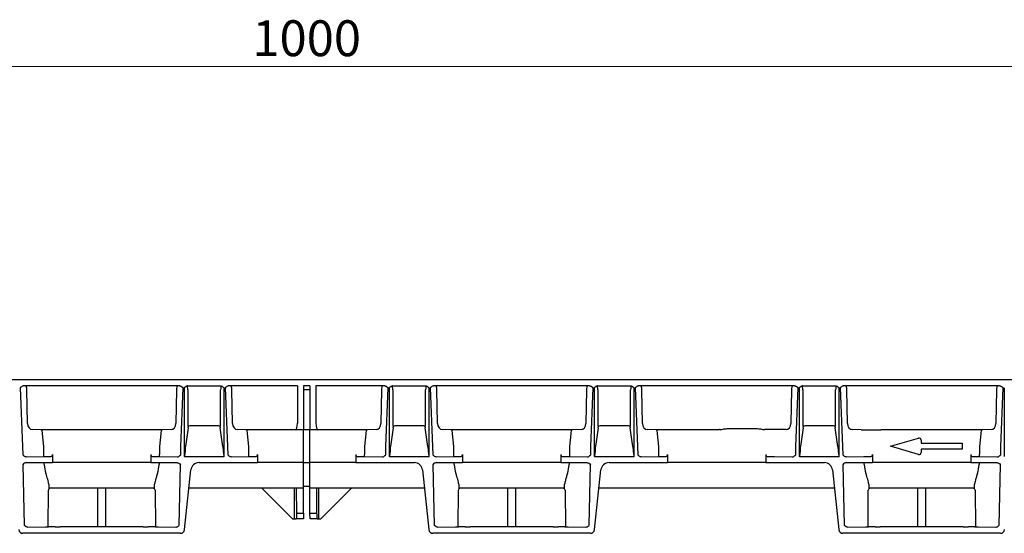
# Model space of a CAD drawing. Units: millimetres. Extents: x 1845 to 6136, y 652 to 3578.
# Drawn here: x 5165 to 5646, y 2779 to 3029 of the extents above; entities that cross this region are included whole.
import ezdxf

# ---------------------------------------------------------------- set-up
doc = ezdxf.new("R2010")
doc.units = ezdxf.units.MM
for name, color, linetype in [('BEMASS', 3, 'Continuous'), ('DUENN-18', 94, 'Continuous'), ('SICHTBAR', 7, 'Continuous')]:
    doc.layers.add(name, color=color, linetype=linetype)
doc.styles.add('BEMSTIL', font='isocp3.shx', dxfattribs={"width": 0.8})

# ---------------------------------------------------------------- blocks, each defined once
blk = doc.blocks.new('Z$W@#17714E34')
at = {"layer": 'BEMASS', "color": 7, "linetype": 'Continuous', "lineweight": 0}
blk.add_line((594.6, 2354.22), (1559.6, 2354.22), dxfattribs=at)
at = {"layer": 'DUENN-18', "color": 7, "linetype": 'Continuous', "lineweight": 30}
for p, q in [((937.39, 2197.3), (938.47, 2168.73)), ((1015.08, 2198.3), (939.13, 2198.3)), ((940.92, 2179.93), (940.59, 2196.3)), ((1013.61, 2196.3), (1013.28, 2179.93)), ((1015.73, 2168.73), (1016.81, 2197.3)), ((1017.4, 2197.3), (1017.4, 2168.73)), ((1019.13, 2198.3), (1035.07, 2198.3)), ((1019.13, 2196.3), (1019.13, 2179.93)), ((1035.07, 2179.93), (1035.07, 2196.3)), ((1036.8, 2168.73), (1036.8, 2197.3)), ((1037.39, 2197.3), (1038.47, 2168.73)), ((1072.6, 2198.3), (1039.13, 2198.3)), ((1040.92, 2179.93), (1040.59, 2196.3)), ((1072.6, 2198.3), (1072.6, 2179.99)), ((1078.6, 2198.3), (1075.6, 2198.3)), ((1075.6, 2198.3), (1075.6, 2179.99)), ((1078.6, 2196.3), (1075.6, 2196.3)), ((1078.6, 2198.3), (1078.6, 2179.99)), ((1115.08, 2198.3), (1081.6, 2198.3)), ((1081.6, 2198.3), (1081.6, 2179.99)), ((1113.61, 2196.3), (1113.28, 2179.93)), ((1115.73, 2168.73), (1116.81, 2197.3)), ((1117.4, 2197.3), (1117.4, 2168.73)), ((1119.13, 2198.3), (1135.07, 2198.3)), ((1119.13, 2196.3), (1119.13, 2179.93)), ((1135.07, 2179.93), (1135.07, 2196.3)), ((1136.8, 2168.73), (1136.8, 2197.3)), ((1137.39, 2197.3), (1138.47, 2168.73)), ((1215.08, 2198.3), (1139.13, 2198.3)), ((1140.92, 2179.93), (1140.59, 2196.3)), ((1213.61, 2196.3), (1213.28, 2179.93)), ((1215.73, 2168.73), (1216.81, 2197.3)), ((1217.4, 2197.3), (1217.4, 2168.73)), ((1219.13, 2198.3), (1235.07, 2198.3)), ((1219.13, 2196.3), (1219.13, 2179.93)), ((1235.07, 2179.93), (1235.07, 2196.3)), ((1236.8, 2168.73), (1236.8, 2197.3)), ((1237.39, 2197.3), (1238.47, 2168.73)), ((1315.08, 2198.3), (1239.13, 2198.3)), ((1240.92, 2179.93), (1240.59, 2196.3)), ((1313.61, 2196.3), (1313.28, 2179.93)), ((1315.73, 2168.73), (1316.81, 2197.3)), ((1317.4, 2197.3), (1317.4, 2168.73)), ((1319.13, 2198.3), (1335.07, 2198.3)), ((1319.13, 2196.3), (1319.13, 2179.93)), ((1335.07, 2179.93), (1335.07, 2196.3)), ((1336.8, 2168.73), (1336.8, 2197.3)), ((1337.39, 2197.3), (1338.47, 2168.73)), ((1415.08, 2198.3), (1339.13, 2198.3)), ((1340.92, 2179.93), (1340.59, 2196.3)), ((1413.61, 2196.3), (1413.28, 2179.93)), ((1415.73, 2168.73), (1416.81, 2197.3)), ((1417.4, 2197.3), (1417.4, 2168.73)), ((947.65, 2176.8), (943.27, 2176.93)), ((1006.55, 2176.8), (947.65, 2176.8)), ((1010.93, 2176.93), (1006.55, 2176.8)), ((1019.3, 2177.76), (1018.06, 2168.73)), ((1034, 2178.69), (1020.2, 2178.69)), ((1036.14, 2168.73), (1034.9, 2177.76)), ((1047.65, 2176.8), (1043.27, 2176.93)), ((1072.6, 2176.8), (1047.65, 2176.8)), ((1075.6, 2176.8), (1072.6, 2176.8)), ((1075.6, 2179.99), (1075.6, 2176.99)), ((1075.6, 2176.99), (1075.6, 2176.8)), ((1075.6, 2168.73), (1075.6, 2176.8)), ((1078.6, 2176.8), (1075.6, 2176.8)), ((1078.6, 2179.99), (1078.6, 2176.99)), ((1078.6, 2176.99), (1078.6, 2176.8)), ((1081.6, 2176.8), (1078.6, 2176.8)), ((1078.6, 2168.73), (1078.6, 2176.8)), ((1106.55, 2176.8), (1081.6, 2176.8)), ((1110.93, 2176.93), (1106.55, 2176.8)), ((1119.3, 2177.76), (1118.06, 2168.73)), ((1134, 2178.69), (1120.2, 2178.69)), ((1136.14, 2168.73), (1134.9, 2177.76)), ((1147.65, 2176.8), (1143.27, 2176.93)), ((1206.55, 2176.8), (1147.65, 2176.8)), ((1210.93, 2176.93), (1206.55, 2176.8)), ((1219.3, 2177.76), (1218.06, 2168.73)), ((1234, 2178.69), (1220.2, 2178.69)), ((1236.14, 2168.73), (1234.9, 2177.76)), ((1247.65, 2176.8), (1243.27, 2176.93)), ((1278.3, 2176.8), (1247.65, 2176.8)), ((1278.3, 2176.8), (1278.3, 2176.89)), ((1282.8, 2177.43), (1296.5, 2177.43)), ((1310.93, 2176.93), (1300.49, 2176.93)), ((1319.3, 2177.76), (1318.06, 2168.73)), ((1334, 2178.69), (1320.2, 2178.69)), ((1336.14, 2168.73), (1334.9, 2177.76)), ((1347.63, 2176.8), (1343.27, 2176.93)), ((1347.63, 2176.8), (1357.1, 2176.8)), ((1406.55, 2176.8), (1357.1, 2176.8)), ((1410.93, 2176.93), (1406.55, 2176.8)), ((948.87, 2168.73), (948.24, 2174.8)), ((1005.96, 2174.8), (1005.34, 2168.73)), ((1048.87, 2168.73), (1048.24, 2174.8)), ((1105.96, 2174.8), (1105.34, 2168.73)), ((1148.87, 2168.73), (1148.24, 2174.8)), ((1205.96, 2174.8), (1205.34, 2168.73)), ((1248.87, 2168.73), (1248.24, 2174.8)), ((1405.96, 2174.8), (1405.34, 2168.73)), ((938.47, 2168.73), (938.56, 2164.59)), ((948.95, 2164.73), (948.87, 2168.73)), ((1005.34, 2168.73), (1005.25, 2164.73)), ((1015.64, 2164.59), (1015.73, 2168.73)), ((1017.4, 2168.73), (1017.4, 2163.85)), ((1036.8, 2163.85), (1036.8, 2168.73)), ((1038.47, 2168.73), (1038.56, 2164.59)), ((1048.95, 2164.73), (1048.87, 2168.73)), ((1075.6, 2160.8), (1075.6, 2168.73)), ((1078.6, 2160.8), (1078.6, 2168.73)), ((1105.34, 2168.73), (1105.25, 2164.73)), ((1115.64, 2164.59), (1115.73, 2168.73)), ((1117.4, 2168.73), (1117.4, 2163.85)), ((1136.8, 2163.85), (1136.8, 2168.73)), ((1138.47, 2168.73), (1138.56, 2164.59)), ((1148.95, 2164.73), (1148.87, 2168.73)), ((1205.34, 2168.73), (1205.24, 2163.73)), ((1215.64, 2164.59), (1215.73, 2168.73)), ((1217.4, 2168.73), (1217.4, 2163.85)), ((1236.8, 2163.85), (1236.8, 2168.73)), ((1238.47, 2168.73), (1238.56, 2164.59)), ((1248.95, 2164.73), (1248.87, 2168.73)), ((1315.64, 2164.59), (1315.73, 2168.73)), ((1317.4, 2168.73), (1317.4, 2163.85)), ((1336.8, 2163.85), (1336.8, 2168.73)), ((1338.47, 2168.73), (1338.56, 2164.59)), ((1405.34, 2168.73), (1405.25, 2164.73)), ((1415.64, 2164.59), (1415.73, 2168.73)), ((1417.4, 2168.73), (1417.4, 2163.85)), ((940.28, 2163.6), (940.29, 2163.6)), ((940.29, 2163.6), (948.95, 2163.73)), ((948.95, 2163.73), (948.95, 2164.73)), ((948.95, 2163.73), (952.49, 2163.73)), ((953.07, 2164.73), (953.07, 2160.8)), ((1001.13, 2164.73), (1001.13, 2160.8)), ((1001.71, 2163.73), (1005.25, 2163.73)), ((1005.25, 2163.73), (1005.25, 2164.73)), ((1005.25, 2163.73), (1013.91, 2163.6)), ((1013.91, 2163.6), (1013.92, 2163.6)), ((1017.54, 2163.8), (1036.66, 2163.8)), ((1040.28, 2163.6), (1040.29, 2163.6)), ((1040.29, 2163.6), (1048.95, 2163.73)), ((1048.95, 2163.73), (1048.95, 2164.73)), ((1048.95, 2163.73), (1052.49, 2163.73)), ((1053.07, 2164.73), (1053.07, 2160.8)), ((1101.13, 2164.73), (1101.13, 2160.8)), ((1101.71, 2163.73), (1105.25, 2163.73)), ((1105.25, 2163.73), (1105.25, 2164.73)), ((1105.25, 2163.73), (1113.91, 2163.6)), ((1113.91, 2163.6), (1113.92, 2163.6)), ((1117.54, 2163.8), (1136.66, 2163.8)), ((1140.28, 2163.6), (1140.29, 2163.6)), ((1140.29, 2163.6), (1148.95, 2163.73)), ((1148.95, 2163.73), (1148.95, 2164.73)), ((1148.95, 2163.73), (1152.49, 2163.73)), ((1153.07, 2164.73), (1153.07, 2160.8)), ((1201.13, 2164.73), (1201.13, 2160.8)), ((1201.71, 2163.73), (1205.25, 2163.73)), ((1205.25, 2163.73), (1213.91, 2163.6)), ((1213.91, 2163.6), (1213.92, 2163.6)), ((1217.54, 2163.8), (1236.66, 2163.8)), ((1240.29, 2163.6), (1248.95, 2163.73)), ((1248.95, 2163.73), (1248.95, 2164.73)), ((1248.95, 2163.73), (1252.49, 2163.73)), ((1253.07, 2164.73), (1253.07, 2160.8)), ((1301.13, 2164.73), (1301.13, 2160.8)), ((1301.71, 2163.73), (1305.25, 2163.73)), ((1305.25, 2163.73), (1313.91, 2163.6)), ((1313.91, 2163.6), (1313.92, 2163.6)), ((1317.54, 2163.8), (1336.66, 2163.8)), ((1340.28, 2163.6), (1340.29, 2163.6)), ((1340.29, 2163.6), (1348.95, 2163.73)), ((1348.95, 2163.73), (1352.49, 2163.73)), ((1353.07, 2164.73), (1353.07, 2160.8)), ((1401.13, 2164.73), (1401.13, 2160.8)), ((1401.71, 2163.73), (1405.25, 2163.73)), ((1405.25, 2163.73), (1405.25, 2164.73)), ((1405.25, 2163.73), (1413.91, 2163.6)), ((1413.91, 2163.6), (1413.92, 2163.6)), ((949.07, 2159.87), (949.07, 2160.8)), ((1005.13, 2160.8), (1005.13, 2159.87)), ((1075.6, 2148.3), (1075.6, 2160.8)), ((1078.6, 2148.3), (1078.6, 2160.8)), ((1149.07, 2159.87), (1149.07, 2160.8)), ((1205.13, 2160.8), (1205.13, 2159.87)), ((1349.07, 2159.87), (1349.07, 2160.8)), ((1405.13, 2160.8), (1405.13, 2159.87)), ((950.91, 2129.51), (951.07, 2147.3)), ((1003.13, 2147.3), (1003.29, 2129.51)), ((1071.1, 2133.3), (1071.1, 2148.3)), ((1072.21, 2135.73), (1072.1, 2148.3)), ((1075.6, 2149.3), (1078.6, 2149.3)), ((1081.99, 2135.73), (1082.1, 2148.3)), ((1083.1, 2133.3), (1083.1, 2148.3)), ((1150.91, 2129.51), (1151.07, 2147.3)), ((1203.13, 2147.3), (1203.29, 2129.51)), ((1350.91, 2129.51), (1351.07, 2147.3)), ((1403.13, 2147.3), (1403.29, 2129.51)), ((1072.22, 2134.03), (1072.21, 2135.73)), ((1072.6, 2136.12), (1075.49, 2136.12)), ((1078.71, 2136.12), (1081.6, 2136.12)), ((1081.99, 2135.73), (1081.98, 2134.03))]:
    blk.add_line(p, q, dxfattribs=at)
for centre, start, end in [((1020.29, 2177.21), 93.4497, 134.083), ((1033.91, 2177.21), 45.9171, 86.5504), ((1120.29, 2177.21), 93.4496, 134.0829), ((1133.91, 2177.21), 45.917, 86.5503), ((1220.29, 2177.21), 93.4489, 134.0834), ((1233.91, 2177.21), 45.9167, 86.5503), ((1320.29, 2177.21), 93.4507, 134.0816), ((1333.91, 2177.21), 45.9158, 86.5518)]:
    blk.add_arc(centre, 1.48, start, end, dxfattribs=at)
for centre, major_axis, ratio, start_param, end_param in [((940.01, 2196.3), (-0.02, 2), 0.288643, 4.709216, 6.280012), ((1014.19, 2196.3), (0.02, 2), 0.288643, 0.003173, 1.57397), ((1018.77, 2196.3), (-0.25, 2.01), 0.178229, 4.690667, 5.953437), ((1035.43, 2196.3), (0.25, 2.02), 0.177639, 0.339802, 1.592482), ((1040.01, 2196.3), (-0.02, 2), 0.288643, 4.709216, 6.280012), ((1114.19, 2196.3), (0.02, 2), 0.288643, 0.003173, 1.57397), ((1118.77, 2196.3), (-0.25, 2.01), 0.178229, 4.690667, 5.953437), ((1135.43, 2196.3), (0.25, 2.02), 0.177639, 0.339802, 1.592482), ((1140.01, 2196.3), (-0.02, 2), 0.288643, 4.709216, 6.280012), ((1214.19, 2196.3), (0.02, 2), 0.288643, 0.003173, 1.57397), ((1218.77, 2196.3), (-0.25, 2.01), 0.178229, 4.690667, 5.953437), ((1235.43, 2196.3), (0.25, 2.02), 0.177639, 0.339802, 1.592482), ((1240.01, 2196.3), (-0.02, 2), 0.288643, 4.709216, 6.280012), ((1314.19, 2196.3), (0.02, 2), 0.288643, 0.003173, 1.57397), ((1318.77, 2196.3), (-0.25, 2.01), 0.178229, 4.690667, 5.953437), ((1335.43, 2196.3), (0.25, 2.02), 0.177639, 0.339802, 1.592482), ((1340.01, 2196.3), (-0.02, 2), 0.288643, 4.709216, 6.280012), ((1414.19, 2196.3), (0.02, 2), 0.288643, 0.003173, 1.57397), ((943.23, 2179.93), (-0.2, 3), 0.768442, 1.52028, 3.073623), ((947.66, 2174.8), (-0.02, 2), 0.288643, 4.709216, 6.262559), ((1006.54, 2174.8), (0.02, 2), 0.288643, 0.020627, 1.57397), ((1010.97, 2179.93), (0.2, 3), 0.768442, 3.209562, 4.762905), ((1020.59, 2179.93), (0, 4), 0.36397, 1.570796, 1.997413), ((1018.93, 2177.86), (0, 1), 0.36397, 4.6114, 5.139006), ((1035.27, 2177.86), (0, 1), 0.36397, 1.14418, 1.671785), ((1033.61, 2179.93), (0, 4), 0.36397, 4.285772, 4.712389), ((1043.23, 2179.93), (-0.2, 3), 0.768442, 1.52028, 3.073623), ((1047.66, 2174.8), (-0.02, 2), 0.288643, 4.709216, 6.262559), ((1071.51, 2179.99), (0.08, 3.2), 0.340692, 3.229845, 4.720624), ((1082.69, 2179.99), (-0.08, 3.2), 0.341149, 1.562699, 3.072125), ((1106.54, 2174.8), (0.02, 2), 0.288643, 0.020627, 1.57397), ((1110.97, 2179.93), (0.2, 3), 0.768442, 3.209562, 4.762905), ((1120.59, 2179.93), (0, 4), 0.36397, 1.570796, 1.997413), ((1118.93, 2177.86), (0, 1), 0.36397, 4.6114, 5.139006), ((1135.27, 2177.86), (0, 1), 0.36397, 1.14418, 1.671785), ((1133.61, 2179.93), (0, 4), 0.36397, 4.285772, 4.712389), ((1143.23, 2179.93), (-0.2, 3), 0.768442, 1.52028, 3.073623), ((1147.66, 2174.8), (-0.02, 2), 0.288643, 4.709216, 6.262559), ((1206.54, 2174.8), (0.02, 2), 0.288643, 0.020627, 1.57397), ((1210.97, 2179.93), (0.2, 3), 0.768442, 3.209562, 4.762905), ((1220.59, 2179.93), (0, 4), 0.36397, 1.570796, 1.997413), ((1218.93, 2177.86), (0, 1), 0.36397, 4.6114, 5.139006), ((1235.27, 2177.86), (0, 1), 0.36397, 1.14418, 1.671785), ((1233.61, 2179.93), (0, 4), 0.36397, 4.285772, 4.712389), ((1243.23, 2179.93), (-0.2, 3), 0.768442, 1.52028, 3.073623), ((1247.66, 2174.8), (-0.02, 2), 0.288643, 4.709216, 6.262559), ((1282.8, 2176.89), (4.5, 0), 0.017455, 2.66146, 3.141593), ((1310.97, 2179.93), (0.2, 3), 0.768442, 3.209562, 4.762905), ((1320.59, 2179.93), (0, 4), 0.36397, 1.570796, 1.997413), ((1318.93, 2177.86), (0, 1), 0.36397, 4.6114, 5.139006), ((1335.27, 2177.86), (0, 1), 0.36397, 1.14418, 1.671785), ((1333.61, 2179.93), (0, 4), 0.36397, 4.285772, 4.712389), ((1343.23, 2179.93), (-0.2, 3), 0.768442, 1.52028, 3.073623), ((1406.54, 2174.8), (0.02, 2), 0.288643, 0.020627, 1.57397), ((1410.97, 2179.93), (0.2, 3), 0.768442, 3.209562, 4.762905), ((1017.4, 2183.58), (0, 19.74), 0.050667, 3.141593, 3.860527), ((1036.8, 2183.58), (0, 19.74), 0.050667, 2.422658, 3.141593), ((1117.4, 2183.58), (0, 19.74), 0.050667, 3.141593, 3.860527), ((1136.8, 2183.58), (0, 19.74), 0.050667, 2.422658, 3.141593), ((1217.4, 2183.58), (0, 19.74), 0.050667, 3.141593, 3.860527), ((1236.8, 2183.58), (0, 19.74), 0.050667, 2.422658, 3.141593), ((1317.4, 2183.58), (0, 19.74), 0.050667, 3.141593, 3.860527), ((1336.8, 2183.58), (0, 19.74), 0.050667, 2.422658, 3.141593), ((952.49, 2164.73), (0, 1), 0.57735, 3.150319, 4.712389), ((1001.71, 2164.73), (0, 1), 0.57735, 1.570796, 3.132866), ((1052.49, 2164.73), (0, 1), 0.57735, 3.150319, 4.712389), ((1101.71, 2164.73), (0, 1), 0.57735, 1.570796, 3.132866), ((1152.49, 2164.73), (0, 1), 0.57735, 3.150319, 4.712389), ((1201.71, 2164.73), (0, 1), 0.57735, 1.570796, 3.132866), ((1252.49, 2164.73), (0, 1), 0.57735, 3.150319, 4.712389), ((1301.71, 2164.73), (0, 1), 0.57735, 1.570796, 3.132866), ((1352.49, 2164.73), (0, 1), 0.57735, 3.150319, 4.712389), ((1401.71, 2164.73), (0, 1), 0.57735, 1.570796, 3.132866), ((956.82, 2160.8), (-0.44, 12.5), 0.623056, 1.622763, 1.982176), ((997.38, 2160.8), (0.44, 12.5), 0.623056, 4.301009, 4.660422), ((1156.82, 2160.8), (-0.44, 12.5), 0.623056, 1.622763, 1.982176), ((1197.38, 2160.8), (0.44, 12.5), 0.623056, 4.301009, 4.660422), ((1356.82, 2160.8), (-0.44, 12.5), 0.623056, 1.622763, 1.982176), ((1397.38, 2160.8), (0.44, 12.5), 0.623056, 4.301009, 4.660422), ((952.07, 2147.3), (0.924, -0.383), 0.999785, 1.963533, 3.525603), ((951.51, 2160.8), (0.12, 12.5), 0.01885, 2.577075, 3.14177), ((1002.13, 2147.3), (0.924, 0.383), 0.999785, 5.899175, 7.461244), ((1002.69, 2160.8), (-0.12, 12.5), 0.01885, 3.141415, 3.706111), ((1152.07, 2147.3), (0.924, -0.383), 0.999785, 1.963533, 3.525603), ((1151.51, 2160.8), (0.12, 12.5), 0.01885, 2.577075, 3.14177), ((1202.13, 2147.3), (0.924, 0.383), 0.999785, 5.899175, 7.461244), ((1202.69, 2160.8), (-0.12, 12.5), 0.01885, 3.141415, 3.706111), ((1352.07, 2147.3), (0.924, -0.383), 0.999785, 1.963533, 3.525603), ((1351.51, 2160.8), (0.12, 12.5), 0.01885, 2.577075, 3.14177), ((1402.13, 2147.3), (0.924, 0.383), 0.999785, 5.899175, 7.461244), ((1402.69, 2160.8), (-0.12, 12.5), 0.01885, 3.141415, 3.706111), ((1071.1, 2134.02), (0, 1.12), 0.999962, 4.016341, 4.721116), ((1072.6, 2135.73), (0, 0.39), 0.999962, 0, 1.579523), ((1081.6, 2135.73), (0, 0.39), 0.999962, 4.703662, 6.283185), ((1083.1, 2134.02), (0, 1.12), 0.999962, 1.562069, 2.266844)]:
    blk.add_ellipse(centre, major_axis=major_axis, ratio=ratio, start_param=start_param, end_param=end_param, dxfattribs=at)
for points, knots in [([(939.13, 2198.3), (938.95, 2198.3), (938.78, 2198.26), (938.46, 2198.15), (938.31, 2198.07), (937.88, 2197.78), (937.63, 2197.54), (937.39, 2197.3)], [0, 0, 0, 0, 0.25, 0.25, 0.5, 0.5, 1, 1, 1, 1]), ([(1015.08, 2198.3), (1015.25, 2198.3), (1015.42, 2198.26), (1015.74, 2198.15), (1015.89, 2198.07), (1016.32, 2197.78), (1016.57, 2197.54), (1016.81, 2197.3)], [0, 0, 0, 0, 0.25, 0.25, 0.5, 0.5, 1, 1, 1, 1]), ([(1019.13, 2198.3), (1018.96, 2198.3), (1018.79, 2198.26), (1018.47, 2198.15), (1018.32, 2198.07), (1017.89, 2197.78), (1017.64, 2197.54), (1017.4, 2197.3)], [0, 0, 0, 0, 0.25, 0.25, 0.5, 0.5, 1, 1, 1, 1]), ([(1035.07, 2198.3), (1035.24, 2198.3), (1035.41, 2198.26), (1035.74, 2198.15), (1035.89, 2198.07), (1036.31, 2197.78), (1036.56, 2197.54), (1036.8, 2197.3)], [0, 0, 0, 0, 0.25, 0.25, 0.5, 0.5, 1, 1, 1, 1]), ([(1039.13, 2198.3), (1038.95, 2198.3), (1038.78, 2198.26), (1038.46, 2198.15), (1038.31, 2198.07), (1037.88, 2197.78), (1037.63, 2197.54), (1037.39, 2197.3)], [0, 0, 0, 0, 0.25, 0.25, 0.5, 0.5, 1, 1, 1, 1]), ([(1115.08, 2198.3), (1115.25, 2198.3), (1115.42, 2198.26), (1115.74, 2198.15), (1115.89, 2198.07), (1116.32, 2197.78), (1116.57, 2197.54), (1116.81, 2197.3)], [0, 0, 0, 0, 0.25, 0.25, 0.5, 0.5, 1, 1, 1, 1]), ([(1119.13, 2198.3), (1118.96, 2198.3), (1118.79, 2198.26), (1118.47, 2198.15), (1118.32, 2198.07), (1117.89, 2197.78), (1117.64, 2197.54), (1117.4, 2197.3)], [0, 0, 0, 0, 0.25, 0.25, 0.5, 0.5, 1, 1, 1, 1]), ([(1135.07, 2198.3), (1135.24, 2198.3), (1135.41, 2198.26), (1135.74, 2198.15), (1135.89, 2198.07), (1136.31, 2197.78), (1136.56, 2197.54), (1136.8, 2197.3)], [0, 0, 0, 0, 0.25, 0.25, 0.5, 0.5, 1, 1, 1, 1]), ([(1139.13, 2198.3), (1138.95, 2198.3), (1138.78, 2198.26), (1138.46, 2198.15), (1138.31, 2198.07), (1137.88, 2197.78), (1137.63, 2197.54), (1137.39, 2197.3)], [0, 0, 0, 0, 0.25, 0.25, 0.5, 0.5, 1, 1, 1, 1]), ([(1215.08, 2198.3), (1215.25, 2198.3), (1215.42, 2198.26), (1215.74, 2198.15), (1215.89, 2198.07), (1216.32, 2197.78), (1216.57, 2197.54), (1216.81, 2197.3)], [0, 0, 0, 0, 0.25, 0.25, 0.5, 0.5, 1, 1, 1, 1]), ([(1219.13, 2198.3), (1218.96, 2198.3), (1218.79, 2198.26), (1218.47, 2198.15), (1218.32, 2198.07), (1217.89, 2197.78), (1217.64, 2197.54), (1217.4, 2197.3)], [0, 0, 0, 0, 0.25, 0.25, 0.5, 0.5, 1, 1, 1, 1]), ([(1235.07, 2198.3), (1235.24, 2198.3), (1235.41, 2198.26), (1235.74, 2198.15), (1235.89, 2198.07), (1236.31, 2197.78), (1236.56, 2197.54), (1236.8, 2197.3)], [0, 0, 0, 0, 0.25, 0.25, 0.5, 0.5, 1, 1, 1, 1]), ([(1239.13, 2198.3), (1238.95, 2198.3), (1238.78, 2198.26), (1238.46, 2198.15), (1238.31, 2198.07), (1237.88, 2197.78), (1237.63, 2197.54), (1237.39, 2197.3)], [0, 0, 0, 0, 0.25, 0.25, 0.5, 0.5, 1, 1, 1, 1]), ([(1315.08, 2198.3), (1315.25, 2198.3), (1315.42, 2198.26), (1315.74, 2198.15), (1315.89, 2198.07), (1316.32, 2197.78), (1316.57, 2197.54), (1316.81, 2197.3)], [0, 0, 0, 0, 0.25, 0.25, 0.5, 0.5, 1, 1, 1, 1]), ([(1319.13, 2198.3), (1318.96, 2198.3), (1318.79, 2198.26), (1318.47, 2198.15), (1318.32, 2198.07), (1317.89, 2197.78), (1317.64, 2197.54), (1317.4, 2197.3)], [0, 0, 0, 0, 0.25, 0.25, 0.5, 0.5, 1, 1, 1, 1]), ([(1335.07, 2198.3), (1335.24, 2198.3), (1335.41, 2198.26), (1335.74, 2198.15), (1335.89, 2198.07), (1336.31, 2197.78), (1336.56, 2197.54), (1336.8, 2197.3)], [0, 0, 0, 0, 0.25, 0.25, 0.5, 0.5, 1, 1, 1, 1]), ([(1339.13, 2198.3), (1338.95, 2198.3), (1338.78, 2198.26), (1338.46, 2198.15), (1338.31, 2198.07), (1337.88, 2197.78), (1337.63, 2197.54), (1337.39, 2197.3)], [0, 0, 0, 0, 0.25, 0.25, 0.5, 0.5, 1, 1, 1, 1]), ([(1415.08, 2198.3), (1415.25, 2198.3), (1415.42, 2198.26), (1415.74, 2198.15), (1415.89, 2198.07), (1416.32, 2197.78), (1416.57, 2197.54), (1416.81, 2197.3)], [0, 0, 0, 0, 0.25, 0.25, 0.5, 0.5, 1, 1, 1, 1]), ([(1278.81, 2176.93), (1279.04, 2176.93), (1279.32, 2176.98), (1279.94, 2177.09), (1280.27, 2177.16), (1280.96, 2177.28), (1281.32, 2177.33), (1282.05, 2177.41), (1282.43, 2177.43), (1282.8, 2177.43)], [0, 0, 0, 0, 0.25, 0.25, 0.5, 0.5, 0.75, 0.75, 1, 1, 1, 1]), ([(1296.5, 2177.43), (1296.88, 2177.43), (1297.25, 2177.41), (1297.98, 2177.34), (1298.34, 2177.28), (1299.03, 2177.16), (1299.36, 2177.09), (1299.82, 2177.01), (1299.97, 2176.98), (1300.25, 2176.94), (1300.38, 2176.93), (1300.49, 2176.93)], [0, 0, 0, 0, 0.25, 0.25, 0.5, 0.5, 0.75, 0.75, 0.875, 0.875, 1, 1, 1, 1]), ([(940.28, 2163.6), (940.11, 2163.6), (939.94, 2163.63), (939.62, 2163.74), (939.47, 2163.82), (939.04, 2164.1), (938.8, 2164.35), (938.56, 2164.59)], [0, 0, 0, 0, 0.25, 0.25, 0.5, 0.5, 1, 1, 1, 1]), ([(1013.92, 2163.6), (1014.09, 2163.6), (1014.26, 2163.63), (1014.58, 2163.74), (1014.73, 2163.82), (1015.16, 2164.1), (1015.4, 2164.35), (1015.64, 2164.59)], [0, 0, 0, 0, 0.25, 0.25, 0.5, 0.5, 1, 1, 1, 1]), ([(1040.28, 2163.6), (1040.11, 2163.6), (1039.94, 2163.63), (1039.62, 2163.74), (1039.47, 2163.82), (1039.04, 2164.1), (1038.8, 2164.35), (1038.56, 2164.59)], [0, 0, 0, 0, 0.25, 0.25, 0.5, 0.5, 1, 1, 1, 1]), ([(1113.92, 2163.6), (1114.09, 2163.6), (1114.26, 2163.63), (1114.58, 2163.74), (1114.73, 2163.82), (1115.16, 2164.1), (1115.4, 2164.35), (1115.64, 2164.59)], [0, 0, 0, 0, 0.25, 0.25, 0.5, 0.5, 1, 1, 1, 1]), ([(1140.28, 2163.6), (1140.11, 2163.6), (1139.94, 2163.63), (1139.62, 2163.74), (1139.47, 2163.82), (1139.04, 2164.1), (1138.8, 2164.35), (1138.56, 2164.59)], [0, 0, 0, 0, 0.25, 0.25, 0.5, 0.5, 1, 1, 1, 1]), ([(1213.92, 2163.6), (1214.09, 2163.6), (1214.26, 2163.63), (1214.58, 2163.74), (1214.73, 2163.82), (1215.16, 2164.1), (1215.4, 2164.35), (1215.64, 2164.59)], [0, 0, 0, 0, 0.25, 0.25, 0.5, 0.5, 1, 1, 1, 1]), ([(1240.28, 2163.6), (1240.11, 2163.6), (1239.94, 2163.63), (1239.62, 2163.74), (1239.47, 2163.82), (1239.04, 2164.1), (1238.8, 2164.35), (1238.56, 2164.59)], [0, 0, 0, 0, 0.25, 0.25, 0.5, 0.5, 1, 1, 1, 1]), ([(1313.92, 2163.6), (1314.09, 2163.6), (1314.26, 2163.63), (1314.58, 2163.74), (1314.73, 2163.82), (1315.16, 2164.1), (1315.4, 2164.35), (1315.64, 2164.59)], [0, 0, 0, 0, 0.25, 0.25, 0.5, 0.5, 1, 1, 1, 1]), ([(1340.28, 2163.6), (1340.11, 2163.6), (1339.94, 2163.63), (1339.62, 2163.74), (1339.47, 2163.82), (1339.04, 2164.1), (1338.8, 2164.35), (1338.56, 2164.59)], [0, 0, 0, 0, 0.25, 0.25, 0.5, 0.5, 1, 1, 1, 1]), ([(1413.92, 2163.6), (1414.09, 2163.6), (1414.26, 2163.63), (1414.58, 2163.74), (1414.73, 2163.82), (1415.16, 2164.1), (1415.4, 2164.35), (1415.64, 2164.59)], [0, 0, 0, 0, 0.25, 0.25, 0.5, 0.5, 1, 1, 1, 1]), ([(951.28, 2150.24), (951.25, 2150.59), (951.18, 2151.3), (950.7, 2153.01), (950.19, 2154.54), (949.86, 2155.54)], [0, 0, 0, 0, 0.251701, 0.512388, 1, 1, 1, 1]), ([(1004.34, 2155.54), (1004.15, 2154.95), (1003.76, 2153.75), (1003.14, 2151.88), (1003, 2150.85), (1002.92, 2150.24)], [0, 0, 0, 0, 0.286073, 0.579667, 1, 1, 1, 1]), ([(1151.28, 2150.24), (1151.25, 2150.59), (1151.18, 2151.3), (1150.7, 2153.01), (1150.19, 2154.54), (1149.86, 2155.54)], [0, 0, 0, 0, 0.251701, 0.512388, 1, 1, 1, 1]), ([(1204.34, 2155.54), (1204.15, 2154.95), (1203.76, 2153.75), (1203.14, 2151.88), (1203, 2150.85), (1202.92, 2150.24)], [0, 0, 0, 0, 0.286073, 0.579667, 1, 1, 1, 1]), ([(1351.28, 2150.24), (1351.25, 2150.59), (1351.18, 2151.3), (1350.7, 2153.01), (1350.19, 2154.54), (1349.86, 2155.54)], [0, 0, 0, 0, 0.251701, 0.512388, 1, 1, 1, 1]), ([(1404.34, 2155.54), (1404.15, 2154.95), (1403.76, 2153.75), (1403.14, 2151.88), (1403, 2150.85), (1402.92, 2150.24)], [0, 0, 0, 0, 0.286073, 0.579667, 1, 1, 1, 1]), ([(975.01, 2148.3), (975.02, 2146.52), (975.04, 2140.24), (975.07, 2133.96), (975.09, 2129.46)], [0, 0, 0, 0, 0.2829062, 1, 1, 1, 1]), ([(979.11, 2129.46), (979.12, 2130.22), (979.14, 2136.5), (979.17, 2142.78), (979.19, 2148.3)], [0, 0, 0, 0, 0.121614, 1, 1, 1, 1]), ([(1175.01, 2148.3), (1175.02, 2146.52), (1175.04, 2140.24), (1175.07, 2133.96), (1175.09, 2129.46)], [0, 0, 0, 0, 0.2829062, 1, 1, 1, 1]), ([(1179.11, 2129.46), (1179.12, 2130.22), (1179.14, 2136.5), (1179.17, 2142.78), (1179.19, 2148.3)], [0, 0, 0, 0, 0.121614, 1, 1, 1, 1]), ([(1375.01, 2148.3), (1375.02, 2146.52), (1375.04, 2140.24), (1375.07, 2133.96), (1375.09, 2129.46)], [0, 0, 0, 0, 0.2829062, 1, 1, 1, 1]), ([(1379.11, 2129.46), (1379.12, 2130.22), (1379.14, 2136.5), (1379.17, 2142.78), (1379.19, 2148.3)], [0, 0, 0, 0, 0.121614, 1, 1, 1, 1])]:
    blk.add_open_spline(points, degree=3, knots=knots, dxfattribs=at)
for points in [[(1017.54, 2163.8), (1017.49, 2163.8), (1017.44, 2163.81), (1017.4, 2163.85)], [(1036.66, 2163.8), (1036.71, 2163.8), (1036.76, 2163.81), (1036.8, 2163.85)], [(1117.54, 2163.8), (1117.49, 2163.8), (1117.44, 2163.81), (1117.4, 2163.85)], [(1136.66, 2163.8), (1136.71, 2163.8), (1136.76, 2163.81), (1136.8, 2163.85)], [(1217.54, 2163.8), (1217.49, 2163.8), (1217.44, 2163.81), (1217.4, 2163.85)], [(1236.66, 2163.8), (1236.71, 2163.8), (1236.76, 2163.81), (1236.8, 2163.85)], [(1317.54, 2163.8), (1317.49, 2163.8), (1317.44, 2163.81), (1317.4, 2163.85)], [(1336.66, 2163.8), (1336.71, 2163.8), (1336.76, 2163.81), (1336.8, 2163.85)]]:
    blk.add_open_spline(points, degree=3, dxfattribs=at)
at = {"layer": 'SICHTBAR', "color": 7, "linetype": 'Continuous', "lineweight": 30}
for p, q in [((1577.1, 2201.3), (577.1, 2201.3)), ((1361.86, 2168.8), (1375.58, 2172.76)), ((1376.86, 2171.8), (1376.86, 2170.3)), ((1375.58, 2164.84), (1361.86, 2168.8)), ((1376.86, 2170.3), (1396.86, 2170.3)), ((1396.86, 2167.3), (1376.86, 2167.3)), ((1376.86, 2167.3), (1376.86, 2165.8)), ((1396.86, 2170.3), (1396.86, 2167.3)), ((938.65, 2159.8), (939.25, 2130.29)), ((940.38, 2160.8), (940.94, 2160.8)), ((940.94, 2160.8), (945.27, 2160.8)), ((945.27, 2160.8), (953.07, 2160.8)), ((1001.13, 2160.8), (953.07, 2160.8)), ((1001.13, 2160.8), (1008.93, 2160.8)), ((1008.93, 2160.8), (1013.26, 2160.8)), ((1013.26, 2160.8), (1013.82, 2160.8)), ((1014.95, 2130.29), (1015.55, 2159.8)), ((1017.54, 2128.09), (1020.6, 2157.21)), ((1024.58, 2160.8), (1040.94, 2160.8)), ((1040.94, 2160.8), (1045.27, 2160.8)), ((1045.27, 2160.8), (1053.07, 2160.8)), ((1075.6, 2160.8), (1053.07, 2160.8)), ((1075.6, 2160.8), (1078.6, 2160.8)), ((1101.13, 2160.8), (1078.6, 2160.8)), ((1101.13, 2160.8), (1108.93, 2160.8)), ((1108.93, 2160.8), (1113.26, 2160.8)), ((1113.26, 2160.8), (1129.62, 2160.8)), ((1133.6, 2157.21), (1136.66, 2128.09)), ((1138.65, 2159.8), (1139.25, 2130.29)), ((1140.38, 2160.8), (1140.94, 2160.8)), ((1140.94, 2160.8), (1145.27, 2160.8)), ((1145.27, 2160.8), (1153.07, 2160.8)), ((1201.13, 2160.8), (1153.07, 2160.8)), ((1201.13, 2160.8), (1208.93, 2160.8)), ((1208.93, 2160.8), (1213.26, 2160.8)), ((1213.26, 2160.8), (1213.82, 2160.8)), ((1214.95, 2130.29), (1215.55, 2159.8)), ((1217.54, 2128.09), (1220.6, 2157.21)), ((1224.58, 2160.8), (1240.94, 2160.8)), ((1240.94, 2160.8), (1245.27, 2160.8)), ((1245.27, 2160.8), (1253.07, 2160.8)), ((1301.13, 2160.8), (1253.07, 2160.8)), ((1301.13, 2160.8), (1308.93, 2160.8)), ((1308.93, 2160.8), (1313.26, 2160.8)), ((1313.26, 2160.8), (1329.62, 2160.8)), ((1333.6, 2157.21), (1336.66, 2128.09)), ((1338.65, 2159.8), (1339.25, 2130.29)), ((1340.38, 2160.8), (1340.94, 2160.8)), ((1340.94, 2160.8), (1345.27, 2160.8)), ((1345.27, 2160.8), (1353.07, 2160.8)), ((1401.13, 2160.8), (1353.07, 2160.8)), ((1401.13, 2160.8), (1408.93, 2160.8)), ((1408.93, 2160.8), (1413.26, 2160.8)), ((1413.26, 2160.8), (1413.82, 2160.8)), ((1414.95, 2130.29), (1415.55, 2159.8)), ((1002.81, 2148.3), (951.39, 2148.3)), ((1075.6, 2148.3), (1019.66, 2148.3)), ((1055.23, 2148.3), (1070.23, 2133.3)), ((1075.49, 2136.12), (1075.6, 2148.3)), ((1134.54, 2148.3), (1078.6, 2148.3)), ((1078.71, 2136.12), (1078.6, 2148.3)), ((1083.97, 2133.3), (1098.97, 2148.3)), ((1202.81, 2148.3), (1151.39, 2148.3)), ((1334.54, 2148.3), (1219.66, 2148.3)), ((1402.81, 2148.3), (1351.39, 2148.3)), ((1070.23, 2133.3), (1071.1, 2133.3)), ((1071.1, 2133.3), (1071.96, 2133.3)), ((1075.47, 2133.3), (1071.96, 2133.3)), ((1075.49, 2136.12), (1075.47, 2133.3)), ((1078.73, 2133.3), (1078.71, 2136.12)), ((1082.24, 2133.3), (1078.73, 2133.3)), ((1082.24, 2133.3), (1083.1, 2133.3)), ((1083.1, 2133.3), (1083.97, 2133.3)), ((940.97, 2129.3), (940.98, 2129.3)), ((940.98, 2129.3), (949.62, 2129.43)), ((951.1, 2129.47), (951.12, 2129.48)), ((954.47, 2129.47), (951.12, 2129.48)), ((997.33, 2129.46), (956.87, 2129.46)), ((1003.08, 2129.48), (999.73, 2129.47)), ((1003.08, 2129.48), (1003.1, 2129.47)), ((1004.58, 2129.43), (1013.22, 2129.3)), ((1013.22, 2129.3), (1013.23, 2129.3)), ((1140.97, 2129.3), (1140.98, 2129.3)), ((1140.98, 2129.3), (1149.62, 2129.43)), ((1151.1, 2129.47), (1151.12, 2129.48)), ((1154.47, 2129.47), (1151.12, 2129.48)), ((1197.33, 2129.46), (1156.87, 2129.46)), ((1203.08, 2129.48), (1199.73, 2129.47)), ((1203.08, 2129.48), (1203.1, 2129.47)), ((1204.58, 2129.43), (1213.22, 2129.3)), ((1213.22, 2129.3), (1213.23, 2129.3)), ((1340.97, 2129.3), (1340.98, 2129.3)), ((1340.98, 2129.3), (1349.62, 2129.43)), ((1351.1, 2129.47), (1351.12, 2129.48)), ((1354.47, 2129.47), (1351.12, 2129.48)), ((1397.33, 2129.46), (1356.87, 2129.46)), ((1403.08, 2129.48), (1399.73, 2129.47)), ((1403.08, 2129.48), (1403.1, 2129.47)), ((1404.58, 2129.43), (1413.22, 2129.3)), ((1413.22, 2129.3), (1413.23, 2129.3)), ((1015.55, 2126.3), (938.65, 2126.3)), ((1215.55, 2126.3), (1138.65, 2126.3)), ((1415.55, 2126.3), (1338.65, 2126.3))]:
    blk.add_line(p, q, dxfattribs=at)
for centre, radius, start, end in [((1375.86, 2171.8), 1, 0, 106.0997), ((1375.86, 2165.8), 1, 253.9003, 0), ((1024.58, 2156.8), 4, 90, 174), ((1129.62, 2156.8), 4, 6, 90), ((1224.58, 2156.8), 4, 90, 174), ((1329.62, 2156.8), 4, 6, 90), ((938.65, 2128.3), 2, 186, 270), ((1015.55, 2128.3), 2, 270, 354), ((1138.65, 2128.3), 2, 186, 270), ((1215.55, 2128.3), 2, 270, 354), ((1338.65, 2128.3), 2, 186, 270), ((1415.55, 2128.3), 2, 270, 354)]:
    blk.add_arc(centre, radius, start, end, dxfattribs=at)
for centre, major_axis, ratio, start_param, end_param in [((940.1, 2129.47), (11, 0), 0.008742, 5.758823, 6.265625), ((956.87, 2129.51), (5, 0), 0.008727, 4.212929, 4.712389), ((997.33, 2129.51), (5, 0), 0.008727, 4.712389, 5.211849), ((1014.1, 2129.47), (11, 0), 0.008742, 3.159153, 3.665955), ((1140.1, 2129.47), (11, 0), 0.008742, 5.758823, 6.265625), ((1156.87, 2129.51), (5, 0), 0.008727, 4.212929, 4.712389), ((1197.33, 2129.51), (5, 0), 0.008727, 4.712389, 5.211849), ((1214.1, 2129.47), (11, 0), 0.008742, 3.159153, 3.665955), ((1340.1, 2129.47), (11, 0), 0.008742, 5.758823, 6.265625), ((1356.87, 2129.51), (5, 0), 0.008727, 4.212929, 4.712389), ((1397.33, 2129.51), (5, 0), 0.008727, 4.712389, 5.211849), ((1414.1, 2129.47), (11, 0), 0.008742, 3.159153, 3.665955)]:
    blk.add_ellipse(centre, major_axis=major_axis, ratio=ratio, start_param=start_param, end_param=end_param, dxfattribs=at)
for points, knots in [([(940.38, 2160.8), (940.21, 2160.8), (940.04, 2160.76), (939.72, 2160.65), (939.57, 2160.57), (939.14, 2160.28), (938.89, 2160.04), (938.65, 2159.8)], [0, 0, 0, 0, 0.25, 0.25, 0.5, 0.5, 1, 1, 1, 1]), ([(1013.82, 2160.8), (1013.99, 2160.8), (1014.16, 2160.76), (1014.48, 2160.65), (1014.63, 2160.57), (1015.06, 2160.28), (1015.31, 2160.04), (1015.55, 2159.8)], [0, 0, 0, 0, 0.25, 0.25, 0.5, 0.5, 1, 1, 1, 1]), ([(1140.38, 2160.8), (1140.21, 2160.8), (1140.04, 2160.76), (1139.72, 2160.65), (1139.57, 2160.57), (1139.14, 2160.28), (1138.89, 2160.04), (1138.65, 2159.8)], [0, 0, 0, 0, 0.25, 0.25, 0.5, 0.5, 1, 1, 1, 1]), ([(1213.82, 2160.8), (1213.99, 2160.8), (1214.16, 2160.76), (1214.48, 2160.65), (1214.63, 2160.57), (1215.06, 2160.28), (1215.31, 2160.04), (1215.55, 2159.8)], [0, 0, 0, 0, 0.25, 0.25, 0.5, 0.5, 1, 1, 1, 1]), ([(1340.38, 2160.8), (1340.21, 2160.8), (1340.04, 2160.76), (1339.72, 2160.65), (1339.57, 2160.57), (1339.14, 2160.28), (1338.89, 2160.04), (1338.65, 2159.8)], [0, 0, 0, 0, 0.25, 0.25, 0.5, 0.5, 1, 1, 1, 1]), ([(1413.82, 2160.8), (1413.99, 2160.8), (1414.16, 2160.76), (1414.48, 2160.65), (1414.63, 2160.57), (1415.06, 2160.28), (1415.31, 2160.04), (1415.55, 2159.8)], [0, 0, 0, 0, 0.25, 0.25, 0.5, 0.5, 1, 1, 1, 1]), ([(940.97, 2129.3), (940.8, 2129.3), (940.64, 2129.33), (940.31, 2129.44), (940.16, 2129.52), (939.73, 2129.8), (939.49, 2130.05), (939.25, 2130.29)], [0, 0, 0, 0, 0.25, 0.25, 0.5, 0.5, 1, 1, 1, 1]), ([(1013.23, 2129.3), (1013.4, 2129.31), (1013.8, 2129.36), (1014.39, 2129.73), (1014.75, 2130.09), (1014.95, 2130.29), (1014.95, 2130.29)], [0, 0, 0, 0, 0.248799, 0.590128, 0.996903, 1, 1, 1, 1]), ([(1140.97, 2129.3), (1140.8, 2129.3), (1140.64, 2129.33), (1140.31, 2129.44), (1140.16, 2129.52), (1139.73, 2129.8), (1139.49, 2130.05), (1139.25, 2130.29)], [0, 0, 0, 0, 0.25, 0.25, 0.5, 0.5, 1, 1, 1, 1]), ([(1213.23, 2129.3), (1213.4, 2129.31), (1213.8, 2129.36), (1214.39, 2129.73), (1214.75, 2130.09), (1214.95, 2130.29), (1214.95, 2130.29)], [0, 0, 0, 0, 0.248799, 0.590128, 0.996903, 1, 1, 1, 1]), ([(1340.97, 2129.3), (1340.8, 2129.3), (1340.64, 2129.33), (1340.31, 2129.44), (1340.16, 2129.52), (1339.73, 2129.8), (1339.49, 2130.05), (1339.25, 2130.29)], [0, 0, 0, 0, 0.25, 0.25, 0.5, 0.5, 1, 1, 1, 1]), ([(1413.23, 2129.3), (1413.4, 2129.31), (1413.8, 2129.36), (1414.39, 2129.73), (1414.75, 2130.09), (1414.95, 2130.29), (1414.95, 2130.29)], [0, 0, 0, 0, 0.248799, 0.590128, 0.996903, 1, 1, 1, 1])]:
    blk.add_open_spline(points, degree=3, knots=knots, dxfattribs=at)
at = {"layer": 'BEMASS', "color": 7, "linetype": 'Continuous', "lineweight": 0, "insert": (1077.1, 2367.97), "char_height": 17.5, "attachment_point": 5, "style": 'BEMSTIL'}
blk.add_mtext('\\A1;1000', dxfattribs=at)

msp = doc.modelspace()

# ---------------------------------------------------------------- block references
msp.add_blockref('Z$W@#17714E34', (4228.354, 652.241))

doc.saveas('drawing.dxf')
